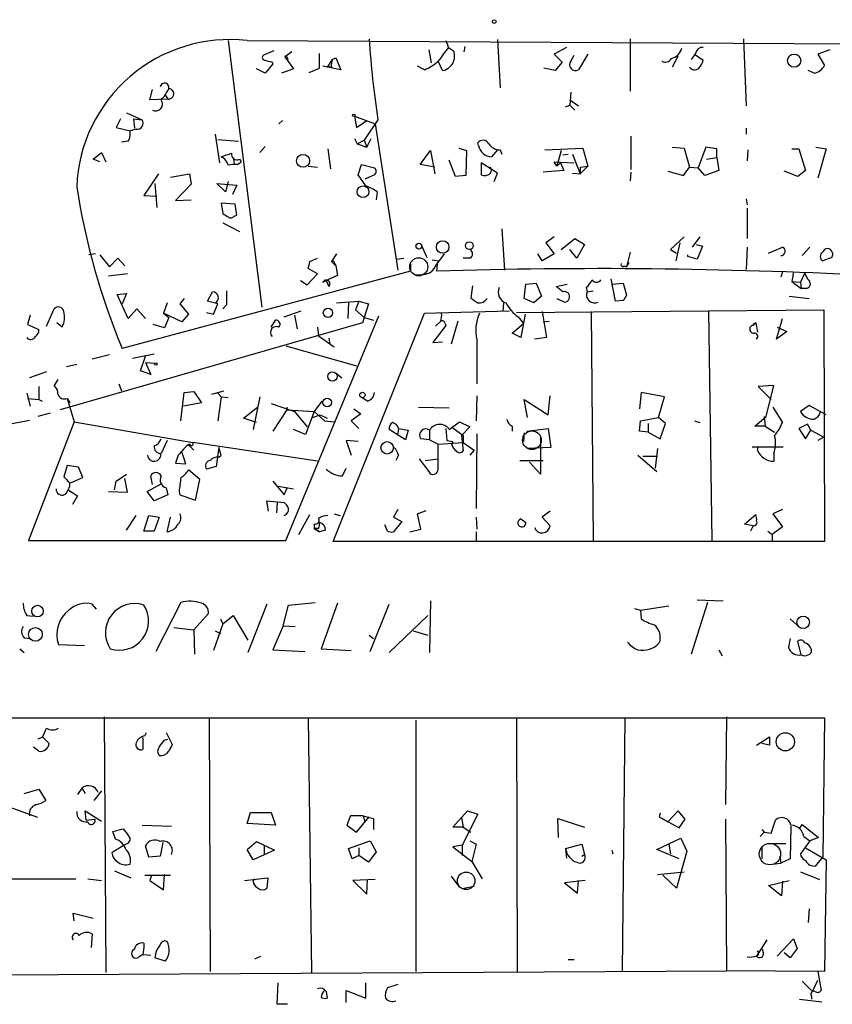
# Model space of a CAD drawing. Extents: x 4 to 750, y 1692 to 2627.
# Drawn here: x 372 to 452, y 2076 to 2173 of the extents above; entities that cross this region are included whole.
import ezdxf

# ---------------------------------------------------------------- set-up
doc = ezdxf.new("R2010")
doc.units = 0
doc.header["$MEASUREMENT"] = 0
doc.layers.add('MAIN', color=5, linetype='CONTINUOUS')

msp = doc.modelspace()

# ---------------------------------------------------------------- linework, layer by layer
at = {"layer": 'MAIN'}
for p, q in [((392.5993, 2171.2488), (395.9013, 2145.0021)), ((394.462, 2171.2488), (455.3373, 2170.9101)), ((414.02, 2171.2488), (414.274, 2170.5715)), ((419.1, 2171.3335), (419.354, 2166.5921)), ((432.1387, 2171.4181), (432.1387, 2166.2535)), ((443.3147, 2171.4181), (443.5687, 2164.8141)), ((397.0867, 2170.2328), (396.0707, 2169.8095)), ((398.8647, 2170.1481), (398.1873, 2169.6401)), ((412.3267, 2170.3175), (412.5807, 2169.0475)), ((414.274, 2170.5715), (414.782, 2170.2328)), ((415.8827, 2170.6561), (415.798, 2170.1481)), ((425.8733, 2170.5715), (424.688, 2169.8941)), ((451.7813, 2170.3175), (450.596, 2169.8941)), ((396.9173, 2169.1321), (397.002, 2168.9628)), ((398.1873, 2169.6401), (399.034, 2168.4548)), ((401.574, 2168.5395), (401.574, 2169.9788)), ((402.844, 2169.3861), (402.336, 2168.6241)), ((402.844, 2169.3861), (403.1827, 2169.5555)), ((403.1827, 2169.5555), (403.6907, 2168.3701)), ((413.6813, 2168.2855), (413.258, 2169.2168)), ((424.688, 2169.8941), (425.45, 2169.1321)), ((425.45, 2169.1321), (424.7727, 2168.2855)), ((426.2967, 2169.2168), (426.6353, 2169.8095)), ((427.99, 2169.8941), (427.0587, 2168.3701)), ((436.88, 2169.7248), (436.2873, 2168.6241)), ((438.5733, 2169.9788), (438.15, 2169.3861)), ((438.4887, 2169.8941), (439.3353, 2169.3015)), ((450.596, 2169.8941), (451.2733, 2168.7935)), ((396.24, 2168.0315), (395.3933, 2168.4548)), ((397.002, 2168.9628), (396.24, 2168.0315)), ((399.034, 2168.4548), (397.8487, 2168.0315)), ((400.558, 2168.1161), (401.574, 2168.5395)), ((403.6907, 2168.3701), (401.9127, 2168.7088)), ((402.7593, 2168.6241), (402.336, 2168.6241)), ((411.9033, 2168.3701), (411.226, 2168.7088)), ((424.7727, 2168.2855), (423.672, 2168.5395)), ((450.2573, 2168.0315), (449.6647, 2168.2855)), ((384.8947, 2165.4068), (385.1487, 2166.4228)), ((426.2967, 2166.1688), (426.212, 2164.8988)), ((386.6727, 2165.4915), (384.8947, 2165.4068)), ((386.4187, 2165.9148), (386.6727, 2165.4915)), ((426.212, 2165.4068), (427.0587, 2164.8141)), ((425.7887, 2164.7295), (426.212, 2164.8988)), ((426.212, 2164.8988), (426.72, 2164.3908)), ((382.016, 2163.5441), (381.5927, 2162.6975)), ((382.6087, 2164.1368), (384.1327, 2163.4595)), ((383.286, 2163.5441), (384.1327, 2163.4595)), ((383.286, 2163.5441), (383.3707, 2162.6128)), ((397.9333, 2163.3748), (397.5947, 2163.0361)), ((405.0453, 2163.7981), (407.0773, 2163.0361)), ((405.0453, 2163.7981), (405.2147, 2162.6975)), ((405.2147, 2162.6975), (406.2307, 2163.3748)), ((407.3313, 2163.4595), (405.9767, 2161.4275)), ((381.5927, 2162.6975), (382.9473, 2162.3588)), ((383.54, 2162.5281), (382.9473, 2162.3588)), ((407.0773, 2163.0361), (409.2787, 2148.6428)), ((443.5687, 2162.6128), (443.5687, 2162.0201)), ((382.778, 2161.3428), (382.1007, 2161.2581)), ((391.3293, 2162.0201), (391.7527, 2159.2261)), ((391.5833, 2161.5121), (393.6153, 2161.3428)), ((405.0453, 2161.5968), (405.2993, 2161.0888)), ((405.2993, 2161.0888), (405.9767, 2161.4275)), ((405.9767, 2161.4275), (406.2307, 2160.7501)), ((406.2307, 2160.7501), (406.654, 2161.5968)), ((432.2233, 2161.8508), (432.2233, 2158.5488)), ((396.24, 2160.8348), (395.732, 2160.2421)), ((402.4207, 2160.5808), (402.6747, 2158.6335)), ((405.2993, 2161.0888), (406.2307, 2160.7501)), ((411.48, 2159.0568), (412.496, 2160.4115)), ((412.496, 2160.4115), (412.9193, 2158.1255)), ((415.29, 2160.6655), (416.052, 2160.4115)), ((416.052, 2160.4115), (415.9673, 2157.9561)), ((417.2373, 2160.9195), (417.1527, 2161.1735)), ((419.1, 2160.4961), (418.5073, 2159.8188)), ((419.354, 2160.4961), (419.5233, 2160.0728)), ((423.7567, 2160.4961), (427.482, 2160.6655)), ((425.3653, 2160.4115), (424.942, 2158.8875)), ((427.482, 2160.6655), (427.99, 2158.8875)), ((436.2873, 2160.7501), (437.4727, 2160.6655)), ((437.4727, 2160.6655), (437.9807, 2158.8028)), ((439.5893, 2160.7501), (438.8273, 2158.7181)), ((440.69, 2160.5808), (439.5893, 2160.7501)), ((440.69, 2159.7341), (440.69, 2160.5808)), ((443.738, 2160.4961), (443.6533, 2159.3955)), ((448.056, 2160.5808), (448.7333, 2160.5808)), ((448.7333, 2160.5808), (449.4107, 2158.4641)), ((450.4267, 2160.7501), (451.4427, 2160.5808)), ((451.4427, 2160.5808), (450.596, 2157.7021)), ((379.3067, 2159.5648), (380.1533, 2160.2421)), ((379.984, 2159.3108), (379.3067, 2159.5648)), ((380.1533, 2160.2421), (380.5767, 2159.3108)), ((393.1073, 2159.7341), (393.192, 2159.1415)), ((393.7, 2159.5648), (393.8693, 2159.3108)), ((414.9513, 2157.8715), (414.3587, 2159.4801)), ((425.5347, 2159.9881), (426.0427, 2160.0728)), ((426.466, 2160.0728), (427.228, 2158.1255)), ((439.674, 2159.5648), (440.69, 2159.7341)), ((440.69, 2159.7341), (440.8593, 2158.4641)), ((393.5307, 2159.0568), (393.8693, 2159.3108)), ((400.4733, 2158.8875), (401.4047, 2158.8028)), ((405.384, 2158.0408), (405.7227, 2159.0568)), ((405.7227, 2159.0568), (406.9927, 2158.7181)), ((412.9193, 2158.8028), (411.48, 2159.0568)), ((419.1, 2158.2101), (417.4913, 2159.2261)), ((417.4913, 2159.2261), (417.4913, 2158.0408)), ((425.6193, 2158.4641), (423.5873, 2158.2948)), ((424.942, 2158.8875), (424.688, 2159.3108)), ((424.688, 2159.3108), (426.6353, 2159.2261)), ((424.942, 2158.8875), (425.2807, 2159.2261)), ((425.2807, 2159.2261), (425.6193, 2158.4641)), ((427.228, 2158.8028), (427.99, 2158.8875)), ((427.99, 2158.8875), (427.228, 2158.1255)), ((427.228, 2158.8028), (427.228, 2158.1255)), ((435.864, 2158.3795), (437.388, 2157.9561)), ((437.388, 2157.9561), (437.9807, 2158.8028)), ((437.9807, 2158.8028), (438.8273, 2158.7181)), ((439.5047, 2157.9561), (438.8273, 2158.7181)), ((440.8593, 2158.4641), (439.5047, 2157.9561)), ((448.6487, 2157.8715), (447.294, 2158.3795)), ((449.4107, 2158.4641), (448.6487, 2157.8715)), ((385.7413, 2158.1255), (384.302, 2156.0088)), ((386.9267, 2157.7868), (388.7893, 2158.1255)), ((388.7893, 2158.1255), (388.9587, 2157.1095)), ((406.146, 2156.9401), (405.384, 2158.0408)), ((406.9927, 2158.0408), (406.0613, 2157.6175)), ((415.9673, 2157.9561), (414.9513, 2157.8715)), ((418.7613, 2157.3635), (419.1, 2158.2101)), ((426.466, 2158.2101), (427.228, 2158.1255)), ((432.2233, 2158.2948), (432.1387, 2157.4481)), ((385.4027, 2157.1941), (385.572, 2154.8235)), ((388.9587, 2157.1095), (387.4347, 2155.5008)), ((392.3453, 2156.3475), (391.4987, 2157.1941)), ((391.4987, 2157.1941), (393.446, 2157.0248)), ((392.5993, 2157.3635), (392.3453, 2156.3475)), ((393.446, 2157.0248), (393.0227, 2156.0935)), ((384.302, 2156.0088), (385.572, 2155.9241)), ((387.4347, 2155.5008), (388.9587, 2155.5855)), ((407.2467, 2156.3475), (407.162, 2155.5855)), ((443.5687, 2155.6701), (443.6533, 2155.0775)), ((393.2767, 2155.1621), (391.922, 2155.2468)), ((391.922, 2155.2468), (392.0913, 2154.2308)), ((393.446, 2154.0615), (393.2767, 2155.1621)), ((443.6533, 2154.7388), (443.6533, 2151.7755)), ((393.192, 2153.9768), (393.446, 2154.0615)), ((392.0913, 2153.2995), (393.7, 2152.4528)), ((419.5233, 2152.7068), (419.7773, 2148.6428)), ((424.688, 2151.9448), (423.8413, 2151.3521)), ((425.3653, 2150.6748), (426.72, 2151.7755)), ((426.72, 2151.7755), (427.6513, 2151.1828)), ((437.4727, 2151.9448), (436.118, 2150.6748)), ((438.9967, 2151.9448), (438.2347, 2150.9288)), ((411.6493, 2151.0135), (412.1573, 2149.9128)), ((423.8413, 2151.3521), (424.688, 2150.2515)), ((426.8893, 2149.8281), (426.212, 2150.6748)), ((427.6513, 2151.1828), (426.8893, 2149.8281)), ((436.118, 2150.6748), (436.7107, 2150.3361)), ((437.0493, 2151.3521), (436.626, 2149.5741)), ((438.658, 2151.1828), (439.2507, 2151.0135)), ((439.2507, 2151.0135), (438.7427, 2149.7435)), ((443.6533, 2150.9288), (443.5687, 2148.7275)), ((445.77, 2150.3361), (447.1247, 2150.9288)), ((449.072, 2150.0821), (449.834, 2150.9288)), ((379.5607, 2150.2515), (378.8833, 2150.1668)), ((379.984, 2150.1668), (380.9153, 2148.9815)), ((380.9153, 2148.9815), (381.762, 2149.8281)), ((381.762, 2149.8281), (382.4393, 2149.0661)), ((400.6427, 2149.4895), (401.4047, 2149.8281)), ((403.2673, 2150.2515), (402.7593, 2149.4895)), ((409.194, 2149.7435), (409.8713, 2149.8281)), ((412.6653, 2149.6588), (413.258, 2149.5741)), ((416.3907, 2149.8281), (415.7133, 2149.8281)), ((423.5027, 2149.5741), (423.0793, 2150.2515)), ((424.688, 2150.2515), (423.5027, 2149.5741)), ((432.1387, 2150.4208), (431.8, 2148.9815)), ((437.8113, 2149.9975), (437.8113, 2150.1668)), ((438.7427, 2149.7435), (437.8113, 2149.9975)), ((451.7813, 2149.8281), (451.104, 2149.5741)), ((401.4047, 2148.3041), (400.4733, 2148.8121)), ((402.7593, 2149.4895), (403.1827, 2149.0661)), ((403.098, 2149.3201), (403.1827, 2149.0661)), ((403.1827, 2149.0661), (403.352, 2148.1348)), ((410.5487, 2149.2355), (410.5487, 2148.5581)), ((413.1733, 2149.2355), (413.0887, 2148.5581)), ((431.546, 2149.0661), (431.8, 2148.9815)), ((431.8, 2148.9815), (432.054, 2149.4048)), ((382.6933, 2148.3041), (380.8307, 2148.0501)), ((410.5487, 2148.5581), (382.1853, 2140.9381)), ((400.3887, 2147.2035), (401.4047, 2148.3041)), ((403.352, 2148.1348), (402.2513, 2147.6268)), ((430.6993, 2145.5948), (430.276, 2147.7961)), ((447.1247, 2148.4735), (446.9553, 2147.9655)), ((448.2253, 2148.4735), (448.056, 2147.5421)), ((449.326, 2148.3888), (448.9027, 2147.4575)), ((399.7113, 2147.6268), (400.3887, 2147.2035)), ((401.9127, 2147.4575), (402.2513, 2147.6268)), ((402.2513, 2147.6268), (402.5053, 2147.0341)), ((416.6447, 2147.1188), (416.4753, 2145.9335)), ((421.7247, 2145.8488), (421.894, 2147.2881)), ((421.894, 2147.2881), (422.91, 2147.3728)), ((422.91, 2147.3728), (423.418, 2146.1028)), ((424.8573, 2147.0341), (425.958, 2147.2881)), ((425.5347, 2146.5261), (424.8573, 2147.0341)), ((427.8207, 2146.9495), (427.9053, 2146.5261)), ((430.3607, 2147.2881), (431.4613, 2147.3728)), ((431.4613, 2147.3728), (431.8, 2146.1875)), ((448.056, 2147.5421), (448.9027, 2147.4575)), ((448.056, 2147.5421), (448.9873, 2146.8648)), ((448.9027, 2147.4575), (448.9873, 2146.8648)), ((449.4953, 2146.8648), (448.9873, 2146.8648)), ((381.6773, 2146.2721), (382.6087, 2146.3568)), ((382.778, 2143.9015), (381.6773, 2146.2721)), ((382.6087, 2146.3568), (382.1853, 2145.3408)), ((388.2813, 2145.8488), (387.858, 2145.3408)), ((390.5673, 2145.5948), (391.0753, 2146.5261)), ((422.656, 2145.4255), (421.7247, 2145.8488)), ((423.418, 2146.1028), (422.656, 2145.4255)), ((424.942, 2145.8488), (425.704, 2145.5101)), ((427.9053, 2146.5261), (428.498, 2146.6108)), ((447.802, 2146.1028), (449.7493, 2145.8488)), ((374.7347, 2143.1395), (375.4967, 2144.8328)), ((383.6247, 2144.8328), (382.778, 2143.9015)), ((384.4713, 2143.9015), (383.6247, 2144.8328)), ((386.588, 2145.4255), (386.2493, 2144.4095)), ((387.858, 2145.3408), (388.7047, 2144.3248)), ((391.5833, 2145.3408), (390.5673, 2145.5948)), ((391.16, 2144.3248), (391.5833, 2145.3408)), ((392.43, 2145.2561), (392.0913, 2144.8328)), ((403.2673, 2145.4255), (405.4687, 2145.5948)), ((404.4527, 2145.5101), (404.368, 2143.9015)), ((405.4687, 2145.5948), (405.13, 2144.7481)), ((405.4687, 2145.5948), (406.4, 2145.3408)), ((406.4, 2145.3408), (405.9767, 2143.9861)), ((419.6927, 2145.4255), (419.608, 2144.5788)), ((431.4613, 2145.6795), (430.6993, 2145.5948)), ((373.126, 2144.2401), (372.872, 2143.3088)), ((386.2493, 2144.4095), (386.7573, 2143.9861)), ((388.0273, 2143.5628), (386.2493, 2144.4095)), ((386.7573, 2143.9861), (386.334, 2142.9701)), ((388.7047, 2144.3248), (388.0273, 2143.5628)), ((390.4827, 2144.4941), (391.16, 2144.3248)), ((398.1027, 2144.0708), (399.796, 2144.6635)), ((398.272, 2122.0575), (407.416, 2144.1555)), ((399.1187, 2144.2401), (399.3727, 2142.8855)), ((402.9287, 2121.9728), (411.9033, 2144.4095)), ((405.13, 2144.7481), (405.9767, 2143.9861)), ((405.9767, 2143.9861), (405.8073, 2143.4781)), ((405.9767, 2143.9861), (406.908, 2143.7321)), ((411.9033, 2144.4095), (420.2853, 2144.6635)), ((420.9627, 2144.4941), (451.1887, 2144.7481)), ((421.132, 2144.0708), (421.64, 2143.3935)), ((421.8093, 2144.3248), (421.386, 2142.0388)), ((423.5027, 2144.5788), (423.926, 2142.0388)), ((428.3287, 2144.5788), (428.498, 2122.0575)), ((439.8433, 2144.6635), (440.182, 2122.0575)), ((446.532, 2141.8695), (447.1247, 2143.9015)), ((451.1887, 2144.7481), (451.2733, 2121.9728)), ((372.872, 2143.3088), (373.9727, 2142.8008)), ((376.2587, 2143.0548), (375.7507, 2143.4781)), ((405.8073, 2143.4781), (376.0893, 2134.9268)), ((386.334, 2142.9701), (385.2333, 2143.3088)), ((396.8327, 2143.0548), (397.256, 2143.7321)), ((401.4047, 2143.0548), (401.4893, 2142.2081)), ((414.02, 2143.2241), (412.75, 2141.5308)), ((413.512, 2143.6475), (413.004, 2143.1395)), ((413.9353, 2143.3935), (414.02, 2143.2241)), ((415.2053, 2143.6475), (414.528, 2141.3615)), ((420.5393, 2142.4621), (421.64, 2143.3935)), ((423.5873, 2143.5628), (424.18, 2143.6475)), ((444.5, 2143.4781), (444.246, 2143.3088)), ((444.246, 2143.2241), (444.5, 2143.4781)), ((444.5, 2143.4781), (444.6693, 2142.5468)), ((446.6167, 2143.0548), (447.548, 2142.6315)), ((401.4893, 2142.2081), (403.0133, 2141.1075)), ((402.5053, 2141.9541), (402.59, 2141.3615)), ((421.386, 2142.0388), (420.5393, 2142.4621)), ((423.926, 2142.0388), (422.7407, 2141.8695)), ((447.548, 2142.6315), (446.532, 2141.8695)), ((398.272, 2141.1921), (405.2147, 2139.2448)), ((412.75, 2141.5308), (413.6813, 2141.6155)), ((417.068, 2141.7848), (417.068, 2137.4668)), ((379.222, 2139.9221), (380.9153, 2140.3455)), ((383.2013, 2140.0068), (385.318, 2140.4301)), ((383.9633, 2138.7368), (384.4713, 2140.1761)), ((376.682, 2139.1601), (377.698, 2139.4141)), ((384.4713, 2139.5835), (385.4027, 2139.4988)), ((384.4713, 2139.5835), (384.9793, 2138.3981)), ((374.7347, 2138.6521), (373.0413, 2138.0595)), ((384.9793, 2138.3981), (383.9633, 2138.7368)), ((403.2673, 2138.4828), (403.7753, 2138.0595)), ((373.9727, 2137.2128), (373.9727, 2135.9428)), ((375.8353, 2137.8901), (375.4967, 2137.2975)), ((381.8467, 2137.4668), (382.1007, 2136.7895)), ((446.278, 2137.2975), (444.754, 2137.2128)), ((444.754, 2137.2128), (446.024, 2135.9428)), ((445.516, 2134.2495), (446.278, 2137.2975)), ((372.7873, 2136.5355), (373.126, 2135.2655)), ((387.9427, 2133.8261), (388.2813, 2136.6201)), ((388.2813, 2136.6201), (389.2127, 2136.7048)), ((389.2127, 2136.7048), (389.9747, 2135.6041)), ((390.9907, 2136.4508), (392.176, 2136.7895)), ((391.5833, 2136.5355), (391.922, 2136.1968)), ((391.922, 2136.1968), (391.5833, 2133.8261)), ((391.922, 2136.1968), (392.5993, 2136.1121)), ((395.732, 2136.1968), (395.0547, 2132.9795)), ((406.3153, 2135.7735), (405.7227, 2136.1121)), ((417.068, 2136.2815), (416.9833, 2133.8261)), ((424.0953, 2134.4188), (424.2647, 2136.2815)), ((433.2393, 2136.6201), (433.07, 2135.0115)), ((435.5253, 2136.1968), (433.2393, 2136.6201)), ((434.9327, 2134.1648), (435.5253, 2136.1968)), ((372.872, 2136.0275), (373.9727, 2135.9428)), ((373.9727, 2135.9428), (374.3113, 2135.7735)), ((376.7667, 2136.0275), (377.0207, 2135.6041)), ((376.7667, 2136.0275), (377.444, 2133.7415)), ((389.9747, 2135.6041), (388.1967, 2135.2655)), ((394.1233, 2134.0801), (395.478, 2135.1808)), ((396.8327, 2135.5195), (399.1187, 2134.7575)), ((398.3567, 2135.1808), (398.3567, 2134.9268)), ((401.828, 2135.7735), (401.066, 2134.7575)), ((411.3107, 2135.1808), (414.3587, 2135.0961)), ((422.0633, 2134.1648), (421.7247, 2135.9428)), ((421.7247, 2135.9428), (424.0953, 2134.4188)), ((446.1933, 2135.1808), (447.1247, 2133.6568)), ((449.7493, 2135.3501), (448.9027, 2134.7575)), ((451.4427, 2134.4188), (449.7493, 2135.3501)), ((375.0733, 2134.5881), (373.888, 2134.2495)), ((398.3567, 2134.9268), (397.002, 2132.8101)), ((398.3567, 2134.9268), (401.066, 2134.7575)), ((399.1187, 2134.7575), (400.3887, 2133.2335)), ((401.066, 2134.7575), (400.2193, 2132.4715)), ((400.8967, 2134.1648), (401.6587, 2134.4188)), ((401.066, 2134.7575), (402.082, 2133.8261)), ((401.6587, 2134.4188), (402.336, 2134.0801)), ((405.638, 2134.5035), (404.7067, 2133.8261)), ((404.9607, 2135.0115), (405.638, 2134.5035)), ((433.1547, 2133.8261), (434.9327, 2134.1648)), ((435.61, 2133.5721), (434.9327, 2134.1648)), ((444.4153, 2133.3181), (445.516, 2134.2495)), ((445.3467, 2134.2495), (445.4313, 2133.3181)), ((371.348, 2133.5721), (373.0413, 2133.9108)), ((377.444, 2133.7415), (372.9567, 2122.0575)), ((377.444, 2133.7415), (389.128, 2131.7095)), ((395.3933, 2133.6568), (394.1233, 2134.0801)), ((402.082, 2133.8261), (403.0133, 2133.7415)), ((404.7067, 2133.8261), (405.4687, 2133.0641)), ((414.3587, 2132.9795), (415.3747, 2133.7415)), ((415.3747, 2133.7415), (416.3907, 2133.2335)), ((416.3907, 2133.2335), (415.544, 2132.3868)), ((420.5393, 2133.3181), (420.5393, 2132.8101)), ((433.07, 2132.8101), (433.1547, 2133.8261)), ((433.9167, 2133.5721), (433.9167, 2132.7255)), ((435.102, 2132.0481), (435.61, 2133.5721)), ((438.4887, 2133.8261), (438.9967, 2133.6568)), ((445.4313, 2133.3181), (444.4153, 2133.3181)), ((445.4313, 2133.3181), (446.3627, 2132.7255)), ((449.58, 2133.4875), (448.7333, 2133.0641)), ((449.9187, 2132.8948), (449.58, 2133.4875)), ((400.2193, 2132.4715), (399.034, 2132.9795)), ((410.0407, 2131.9635), (408.432, 2132.9795)), ((409.3633, 2133.0641), (409.2787, 2132.5561)), ((409.3633, 2133.0641), (410.2947, 2132.8948)), ((410.2947, 2132.8948), (410.0407, 2131.9635)), ((412.4113, 2132.8948), (412.4113, 2131.9635)), ((414.02, 2133.0641), (414.1047, 2131.8788)), ((414.6973, 2133.1488), (415.7133, 2132.3868)), ((415.544, 2132.3868), (415.7133, 2130.8628)), ((415.7133, 2132.3868), (415.7133, 2131.7095)), ((417.068, 2132.5561), (416.9833, 2125.1901)), ((421.7247, 2132.6408), (421.64, 2131.7941)), ((421.9787, 2132.8101), (424.0953, 2133.0641)), ((423.3333, 2132.3021), (423.3333, 2128.5768)), ((424.0953, 2133.0641), (424.3493, 2131.2015)), ((433.9167, 2132.7255), (433.07, 2132.8101)), ((433.9167, 2132.7255), (435.102, 2132.0481)), ((448.7333, 2133.0641), (449.4107, 2132.0481)), ((449.4107, 2132.0481), (449.9187, 2132.8948)), ((449.9187, 2132.8948), (451.1887, 2132.2175)), ((451.1887, 2132.2175), (450.596, 2131.8788)), ((386.588, 2131.8788), (385.9953, 2130.6088)), ((388.7047, 2131.4555), (389.2127, 2130.9475)), ((401.4047, 2129.8468), (389.128, 2131.7095)), ((405.384, 2131.7941), (404.1987, 2131.8788)), ((404.1987, 2131.8788), (404.7067, 2130.4395)), ((412.4113, 2131.9635), (411.5647, 2132.0481)), ((412.4113, 2131.9635), (413.258, 2131.5401)), ((413.258, 2131.5401), (415.7133, 2131.7095)), ((413.258, 2129.0848), (413.258, 2131.5401)), ((414.1047, 2131.8788), (414.6973, 2131.7941)), ((414.6127, 2131.4555), (414.6973, 2131.7941)), ((415.7133, 2131.7095), (416.814, 2130.9475)), ((444.1613, 2131.2861), (447.2093, 2131.2861)), ((444.6693, 2130.9475), (444.754, 2131.2861)), ((387.6887, 2130.4395), (387.4347, 2129.6775)), ((388.4507, 2129.5928), (388.0273, 2130.7781)), ((391.668, 2131.2015), (391.414, 2129.3388)), ((391.922, 2130.4395), (391.668, 2131.2015)), ((391.668, 2130.2701), (391.922, 2130.4395)), ((409.3633, 2130.4395), (409.1093, 2129.9315)), ((416.814, 2130.9475), (416.3907, 2130.4395)), ((424.3493, 2131.2015), (421.9787, 2131.1168)), ((432.9007, 2130.4395), (434.7633, 2128.8308)), ((433.4087, 2130.3548), (434.848, 2130.3548)), ((434.848, 2131.1168), (434.594, 2129.1695)), ((446.278, 2130.6088), (446.278, 2129.8468)), ((376.7667, 2129.4235), (376.428, 2128.3228)), ((377.8673, 2129.2541), (376.7667, 2129.4235)), ((387.4347, 2129.6775), (388.4507, 2129.5928)), ((391.414, 2129.3388), (390.4827, 2129.0848)), ((411.3953, 2130.1008), (412.3267, 2128.8308)), ((411.988, 2129.9315), (413.258, 2130.1008)), ((421.3013, 2129.9315), (423.5873, 2129.9315)), ((423.3333, 2128.5768), (422.2327, 2129.7621)), ((378.2907, 2128.2381), (377.8673, 2129.2541)), ((381.5927, 2127.8995), (382.6087, 2128.5768)), ((385.1487, 2127.5608), (384.9793, 2128.4075)), ((389.8053, 2128.0688), (388.7047, 2129.0001)), ((403.86, 2128.4075), (404.1987, 2129.1695)), ((377.1053, 2127.7301), (378.2907, 2128.2381)), ((381.4233, 2127.0528), (381.5927, 2127.8995)), ((382.6933, 2126.7988), (382.4393, 2128.1535)), ((384.6407, 2126.8835), (385.9953, 2127.6455)), ((389.382, 2126.0368), (389.8053, 2128.0688)), ((397.002, 2127.8995), (398.1027, 2126.5448)), ((397.51, 2127.3915), (399.034, 2127.1375)), ((376.8513, 2127.0528), (377.7827, 2126.4601)), ((377.7827, 2126.4601), (377.2747, 2125.6135)), ((380.8307, 2126.8835), (382.6933, 2126.7988)), ((385.318, 2125.9521), (384.6407, 2126.8835)), ((386.6727, 2126.5448), (385.318, 2125.9521)), ((386.5033, 2127.2221), (386.6727, 2126.5448)), ((387.7733, 2126.8835), (387.858, 2126.5448)), ((387.858, 2126.5448), (389.382, 2126.0368)), ((398.1027, 2126.5448), (398.4413, 2127.3068)), ((396.5787, 2124.9361), (396.4093, 2125.9521)), ((396.4093, 2125.9521), (398.1027, 2125.7828)), ((397.4253, 2125.7828), (397.3407, 2124.7668)), ((382.6087, 2123.0735), (383.54, 2124.5128)), ((384.302, 2122.9888), (384.81, 2124.5128)), ((384.81, 2124.5128), (385.826, 2124.3435)), ((399.542, 2122.6501), (400.6427, 2124.5975)), ((403.0133, 2124.6821), (403.606, 2124.5128)), ((409.2787, 2125.1055), (408.8553, 2124.3435)), ((411.226, 2124.6821), (412.0727, 2125.0208)), ((411.5647, 2123.1581), (411.226, 2124.6821)), ((424.2647, 2124.9361), (423.5027, 2124.3435)), ((443.3993, 2123.6661), (444.5, 2124.5975)), ((447.1247, 2125.1055), (446.1933, 2124.6821)), ((446.1933, 2124.6821), (447.1247, 2123.4121)), ((385.826, 2124.3435), (385.318, 2122.9888)), ((386.588, 2122.9041), (386.9267, 2124.3435)), ((401.066, 2123.6661), (401.066, 2123.2428)), ((408.2627, 2122.9888), (408.0087, 2123.5815)), ((408.8553, 2124.3435), (409.702, 2123.9201)), ((409.702, 2123.9201), (408.8553, 2122.9041)), ((416.9833, 2124.3435), (417.068, 2123.1581)), ((421.386, 2124.1741), (421.894, 2123.8355)), ((421.386, 2124.1741), (421.894, 2123.8355)), ((423.5027, 2124.3435), (424.2647, 2123.4968)), ((444.246, 2123.4968), (443.3993, 2123.6661)), ((444.246, 2123.4968), (443.992, 2122.9888)), ((385.318, 2122.9888), (384.302, 2122.9888)), ((401.4893, 2123.2428), (401.066, 2123.2428)), ((401.066, 2123.2428), (401.574, 2122.9041)), ((401.574, 2122.9041), (401.066, 2123.2428)), ((402.1667, 2123.0735), (401.574, 2122.9041)), ((410.464, 2122.9041), (411.5647, 2123.1581)), ((416.9833, 2122.9041), (416.9833, 2121.9728)), ((445.6853, 2122.9888), (446.1087, 2122.6501)), ((447.1247, 2123.4121), (446.1087, 2122.6501)), ((446.1087, 2122.6501), (446.1087, 2122.0575)), ((372.9567, 2122.0575), (398.272, 2122.0575)), ((451.2733, 2121.9728), (402.9287, 2121.9728)), ((379.6453, 2115.2841), (379.222, 2115.7921)), ((387.9427, 2115.9615), (385.4873, 2111.1355)), ((396.4093, 2115.7921), (394.5467, 2111.0508)), ((398.526, 2115.7075), (401.1507, 2115.9615)), ((403.352, 2115.8768), (401.7433, 2111.3895)), ((406.5693, 2111.1355), (408.432, 2115.7921)), ((412.496, 2116.1308), (412.4113, 2111.0508)), ((439.7587, 2115.9615), (438.15, 2110.8815)), ((438.7427, 2116.2155), (441.2827, 2116.1308)), ((389.2127, 2113.2521), (390.652, 2114.8608)), ((398.018, 2113.6755), (398.526, 2115.7075)), ((432.562, 2115.3688), (433.1547, 2115.1995)), ((433.1547, 2115.1995), (435.9487, 2115.6228)), ((433.1547, 2115.1995), (433.2393, 2114.3528)), ((372.7873, 2114.6915), (373.4647, 2114.6068)), ((392.0913, 2113.8448), (391.16, 2111.2201)), ((391.8373, 2114.3528), (392.0913, 2113.8448)), ((392.0913, 2113.8448), (393.1073, 2114.6915)), ((393.1073, 2114.6915), (394.5467, 2112.2361)), ((408.432, 2111.0508), (412.242, 2114.6915)), ((447.8867, 2114.3528), (448.9027, 2113.4215)), ((387.2653, 2113.5061), (389.2127, 2113.2521)), ((389.2127, 2113.2521), (389.2973, 2110.8815)), ((391.3293, 2113.1675), (391.8373, 2112.9135)), ((398.018, 2113.6755), (397.002, 2111.3048)), ((398.018, 2113.6755), (399.2033, 2113.5908)), ((410.8027, 2113.1675), (412.242, 2112.7441)), ((372.5333, 2112.4901), (373.126, 2112.4055)), ((406.4847, 2112.7441), (406.908, 2112.4055)), ((447.8867, 2112.4055), (447.7173, 2111.5588)), ((448.9873, 2110.7968), (448.6487, 2112.1515)), ((372.11, 2111.3895), (372.5333, 2111.0508)), ((375.92, 2111.8128), (378.46, 2111.7281)), ((397.002, 2111.3048), (400.1347, 2111.1355)), ((401.7433, 2111.3895), (404.7067, 2111.2201)), ((440.8593, 2111.3048), (441.198, 2110.7121)), ((365.8447, 2104.6161), (451.2733, 2104.6161)), ((380.4073, 2104.7008), (380.5767, 2079.5548)), ((390.7367, 2104.6161), (390.8213, 2079.6395)), ((400.4733, 2104.6161), (400.812, 2079.5548)), ((411.0567, 2104.3621), (411.0567, 2079.6395)), ((420.9627, 2104.5315), (421.0473, 2079.6395)), ((431.6307, 2104.6161), (431.3767, 2079.7241)), ((441.6213, 2104.7008), (441.5367, 2096.0648)), ((451.2733, 2104.6161), (451.104, 2090.9001)), ((384.3867, 2102.8381), (384.556, 2103.1768)), ((386.5033, 2103.1768), (387.096, 2101.9915)), ((374.3113, 2102.6688), (373.888, 2102.4995)), ((374.396, 2102.6688), (374.9887, 2102.0761)), ((384.2173, 2102.6688), (384.2173, 2101.4835)), ((386.334, 2102.4148), (386.6727, 2102.4995)), ((444.5847, 2101.9068), (445.8547, 2102.7535)), ((373.9727, 2101.3141), (373.4647, 2101.7375)), ((445.8547, 2101.9068), (445.0927, 2102.0761)), ((372.5333, 2097.1655), (373.9727, 2097.5888)), ((373.9727, 2097.5888), (374.65, 2096.4881)), ((378.206, 2097.6735), (377.7827, 2097.0808)), ((378.206, 2097.6735), (378.5447, 2097.1655)), ((380.1533, 2097.4195), (379.3913, 2096.4881)), ((373.888, 2094.7948), (370.332, 2096.0648)), ((378.6293, 2094.5408), (378.5447, 2095.4721)), ((378.5447, 2095.4721), (380.1533, 2094.4561)), ((414.6973, 2093.8635), (416.1367, 2095.4721)), ((416.1367, 2095.4721), (417.1527, 2095.1335)), ((436.88, 2095.4721), (435.864, 2094.3715)), ((437.5573, 2094.6255), (436.88, 2095.4721)), ((378.6293, 2094.5408), (379.476, 2094.6255)), ((394.462, 2094.2021), (394.8007, 2095.3028)), ((394.8007, 2095.3028), (396.8327, 2095.3028)), ((396.8327, 2095.3028), (397.256, 2094.0328)), ((404.622, 2094.9641), (404.2833, 2094.0328)), ((405.892, 2094.9641), (404.622, 2094.9641)), ((405.2147, 2093.3555), (406.4847, 2094.8795)), ((405.892, 2094.9641), (406.0613, 2094.3715)), ((405.892, 2094.9641), (406.908, 2094.7101)), ((406.908, 2094.7101), (406.908, 2093.6095)), ((415.544, 2094.7948), (415.7133, 2093.8635)), ((417.1527, 2095.1335), (415.6287, 2092.0855)), ((425.1113, 2092.8475), (425.0267, 2094.7101)), ((425.0267, 2094.7101), (427.6513, 2093.8635)), ((435.102, 2095.2181), (435.0173, 2094.8795)), ((435.0173, 2094.8795), (435.864, 2094.3715)), ((435.0173, 2094.8795), (436.9647, 2093.7788)), ((436.9647, 2093.7788), (437.5573, 2094.6255)), ((441.5367, 2094.6255), (441.6213, 2079.7241)), ((446.024, 2093.2708), (446.4473, 2094.5408)), ((381.254, 2093.4401), (382.27, 2093.6941)), ((384.1327, 2094.0328), (387.0113, 2093.9481)), ((397.256, 2094.0328), (394.462, 2094.2021)), ((404.2833, 2094.0328), (405.2147, 2093.3555)), ((415.7133, 2093.8635), (414.6973, 2093.8635)), ((415.7133, 2093.8635), (416.4753, 2093.3555)), ((445.0927, 2093.6095), (445.3467, 2093.3555)), ((447.9713, 2093.9481), (447.8867, 2090.7308)), ((448.818, 2093.6941), (449.072, 2094.1175)), ((449.072, 2094.1175), (450.6807, 2092.8475)), ((381.508, 2092.6781), (381.254, 2093.4401)), ((404.4527, 2091.7468), (406.5693, 2092.5088)), ((406.5693, 2092.5088), (407.162, 2091.4081)), ((416.3907, 2092.5088), (416.9833, 2092.1701)), ((434.7633, 2091.6621), (437.134, 2092.7628)), ((437.134, 2092.7628), (437.7267, 2091.4928)), ((445.3467, 2093.3555), (444.9233, 2092.9321)), ((445.3467, 2093.3555), (446.024, 2093.2708)), ((449.834, 2092.5088), (448.9027, 2091.2388)), ((449.2413, 2092.9321), (449.834, 2092.5088)), ((450.6807, 2092.8475), (449.834, 2092.5088)), ((382.3547, 2092.0855), (381.1693, 2091.3235)), ((382.6933, 2092.2548), (382.3547, 2092.0855)), ((384.81, 2090.9001), (384.4713, 2092.0008)), ((386.1647, 2092.3395), (385.9107, 2090.9848)), ((394.462, 2091.6621), (395.3933, 2092.4241)), ((395.0547, 2090.6461), (394.462, 2091.6621)), ((397.1713, 2091.5775), (395.0547, 2090.6461)), ((395.3933, 2092.4241), (397.1713, 2091.5775)), ((396.1553, 2092.0855), (396.1553, 2091.1541)), ((404.7913, 2090.7308), (404.4527, 2091.7468)), ((405.4687, 2091.8315), (405.4687, 2091.0695)), ((415.6287, 2092.0855), (414.6973, 2091.9161)), ((414.6973, 2091.9161), (416.56, 2090.4768)), ((415.6287, 2092.0855), (415.6287, 2091.0695)), ((416.9833, 2092.1701), (416.56, 2090.4768)), ((425.7887, 2091.7468), (427.3973, 2092.1701)), ((425.7887, 2091.7468), (425.8733, 2090.8155)), ((427.3973, 2092.1701), (427.6513, 2091.1541)), ((430.3607, 2091.5775), (430.4453, 2091.2388)), ((436.9647, 2090.7308), (434.7633, 2091.6621)), ((435.9487, 2092.1701), (436.118, 2091.2388)), ((445.0927, 2091.9161), (445.0927, 2090.7308)), ((446.024, 2092.2548), (447.4633, 2092.2548)), ((449.4107, 2091.8315), (451.4427, 2090.6461)), ((385.9107, 2090.9848), (384.81, 2090.9001)), ((405.4687, 2091.0695), (404.7913, 2090.7308)), ((406.4, 2090.3921), (405.4687, 2091.0695)), ((407.162, 2091.4081), (406.4, 2090.3921)), ((427.3973, 2090.9848), (427.6513, 2091.1541)), ((437.7267, 2091.4928), (436.7107, 2087.8521)), ((446.8707, 2090.9848), (446.9553, 2090.3075)), ((447.8867, 2090.7308), (446.9553, 2090.3075)), ((450.4267, 2090.0535), (451.104, 2090.9001)), ((451.4427, 2090.6461), (451.2733, 2079.6395)), ((416.56, 2090.4768), (417.576, 2088.7835)), ((446.1087, 2090.2228), (446.9553, 2090.3075)), ((357.0393, 2088.7835), (377.6133, 2088.7835)), ((378.7987, 2088.7835), (380.1533, 2088.6141)), ((381.4233, 2089.5455), (383.032, 2088.8681)), ((384.3867, 2089.1221), (386.9267, 2089.1221)), ((385.064, 2089.1221), (384.8947, 2088.6141)), ((384.8947, 2088.6141), (386.2493, 2087.6828)), ((386.2493, 2087.6828), (386.334, 2089.2068)), ((394.208, 2088.6141), (396.494, 2088.8681)), ((395.0547, 2088.5295), (395.224, 2088.7835)), ((396.494, 2088.8681), (396.4093, 2087.8521)), ((407.0773, 2088.6988), (404.876, 2088.6141)), ((404.876, 2088.6141), (406.2307, 2087.2595)), ((406.2307, 2087.2595), (406.3153, 2088.6988)), ((414.528, 2089.0375), (415.29, 2088.0215)), ((427.736, 2088.6141), (425.704, 2088.3601)), ((426.974, 2087.3441), (427.0587, 2088.6141)), ((434.848, 2089.2068), (437.4727, 2089.4608)), ((436.7107, 2087.8521), (435.356, 2089.1221)), ((445.77, 2088.1061), (447.802, 2088.6141)), ((448.9027, 2089.4608), (450.7653, 2088.6988)), ((416.814, 2088.0215), (415.6287, 2087.7675)), ((425.704, 2088.3601), (426.974, 2087.3441)), ((447.04, 2087.0901), (445.77, 2088.1061)), ((447.1247, 2088.5295), (447.04, 2087.0901)), ((449.7493, 2085.8201), (449.6647, 2084.4655)), ((377.444, 2084.6348), (377.3593, 2085.3968)), ((377.3593, 2085.3968), (379.3067, 2084.8888)), ((379.222, 2083.3648), (379.1373, 2082.0101)), ((446.6167, 2081.1635), (448.2253, 2082.8568)), ((448.2253, 2082.8568), (448.564, 2081.9255)), ((384.302, 2082.0101), (384.2173, 2081.3328)), ((384.302, 2082.4335), (384.302, 2082.0101)), ((445.6007, 2082.7721), (444.5847, 2081.1635)), ((445.262, 2081.5021), (445.1773, 2081.8408)), ((448.564, 2081.9255), (447.8867, 2080.9941)), ((384.2173, 2081.3328), (383.7093, 2080.9941)), ((384.2173, 2081.3328), (384.9793, 2081.2481)), ((386.4187, 2080.6555), (385.4027, 2080.9941)), ((395.224, 2080.9095), (395.8167, 2081.1635)), ((444.754, 2081.2481), (444.5847, 2081.1635)), ((447.8867, 2080.9941), (447.294, 2081.5021)), ((426.0427, 2080.8248), (426.6353, 2080.8248)), ((366.8607, 2079.3008), (441.6213, 2079.7241)), ((451.2733, 2079.6395), (441.6213, 2079.7241)), ((450.596, 2079.6395), (450.9347, 2077.7768)), ((397.4253, 2076.4221), (397.51, 2078.5388)), ((406.146, 2077.0148), (406.146, 2078.5388)), ((409.2787, 2078.3695), (408.2627, 2078.0308)), ((449.072, 2078.7081), (450.088, 2077.6921)), ((450.088, 2077.6921), (450.596, 2078.7928)), ((402.2513, 2077.6921), (402.336, 2077.0148)), ((404.1987, 2076.5915), (404.1987, 2077.7768)), ((404.1987, 2077.7768), (406.146, 2077.0148)), ((450.0033, 2077.1841), (450.0033, 2076.9301)), ((398.4413, 2076.4221), (397.4253, 2076.4221)), ((448.818, 2076.9301), (451.0193, 2076.6761))]:
    msp.add_line(p, q, dxfattribs=at)
for centre, radius in [((418.7728, 2173.1154), 0.1809), ((448.2805, 2169.2688), 0.6468), ((404.9606, 2163.8828), 0.1197), ((399.971, 2159.4094), 0.6346), ((405.8657, 2156.3703), 0.5753), ((411.3614, 2151.0135), 0.2878), ((413.7088, 2150.9265), 0.6168), ((416.3317, 2151.068), 0.3807), ((402.4206, 2144.466), 0.4594), ((385.4873, 2139.4142), 0.1197), ((402.8585, 2138.1974), 0.4623), ((405.8073, 2136.3662), 0.2677), ((402.3383, 2135.6316), 0.4253), ((408.2466, 2131.1723), 0.6174), ((373.8446, 2115.1043), 0.5724), ((449.1672, 2114.0036), 0.619), ((373.635, 2112.8222), 0.6764), ((447.415, 2102.2489), 0.8919)]:
    msp.add_circle(centre, radius, dxfattribs=at)
at = {"layer": 'MAIN', "color": 5}
for centre, radius in [((411.3529, 2148.9815), 0.8904), ((422.4866, 2131.9212), 0.9199), ((445.8969, 2091.1965), 1.0534), ((416.0096, 2088.5718), 0.8616)]:
    msp.add_circle(centre, radius, dxfattribs=at)
at = {"layer": 'MAIN'}
for centre, radius, start, end in [((392.7757, 2156.2536), 15.0897, 83.583704, 177.713973), ((492.2669, 2176.5189), 85.9337, 183.402927, 188.741144), ((752.4247, 1915.9064), 423.3205, 143.016185, 143.245379), ((413.4226, 2169.7165), 1.4541, 280.247404, 20.796773), ((435.8216, 2170.8679), 1.4481, 285.257895, 344.742105), ((439.2508, 2169.8939), 0.6828, 82.891635, 172.85729), ((396.246, 2169.5857), 0.2843, 128.071195, 268.790557), ((438.9227, 2338.5181), 174.5167, 255.843185, 256.0724), ((398.272, 2169.4391), 0.2181, 320.897224, 112.850219), ((404.3275, 2168.8355), 1.5824, 159.637627, 187.677432), ((410.2511, 2172.5207), 4.4673, 291.705668, 312.305524), ((426.7623, 2168.8696), 0.5808, 143.287942, 300.684614), ((435.6231, 2169.7614), 0.6483, 237.138401, 333.371717), ((437.7099, 2169.7059), 1.675, 315.863544, 346.028469), ((438.484, 2168.9957), 0.6255, 216.439455, 313.173271), ((449.9132, 2169.5486), 1.5557, 282.779289, 330.961852), ((386.3391, 2166.6178), 0.4324, 345.224746, 172.158454), ((383.2772, 2168.1026), 3.8282, 315.236002, 335.375698), ((386.7392, 2165.9975), 0.5103, 262.51293, 87.967415), ((385.4561, 2164.9954), 0.6782, 243.049608, 37.342987), ((383.6367, 2163.1208), 0.6006, 260.73374, 34.327719), ((381.3388, 2162.1047), 1.6284, 332.103644, 8.977017), ((417.6754, 2160.7721), 0.659, 28.723565, 142.478054), ((418.5486, 2161.1495), 1.3313, 189.948396, 268.222322), ((419.2976, 2161.7097), 1.2149, 210.734064, 272.66081), ((307.7575, 2413.9806), 267.7347, 288.322049, 288.551239), ((391.3435, 2158.6618), 1.2936, 13.879402, 63.434949), ((393.4672, 2160.0517), 0.5397, 168.694232, 295.553719), ((393.3191, 2156.2208), 2.8439, 85.732946, 104.661219), ((406.7386, 2158.3795), 0.4233, 306.878017, 53.113861), ((417.957, 2158.5065), 0.552, 327.524828, 32.466416), ((417.8456, 2158.7384), 0.7824, 243.074706, 317.527791), ((445.3043, 2167.3233), 68.4119, 188.801483, 202.686054), ((405.0949, 2153.6692), 3.4356, 51.220905, 72.18525), ((477.0279, 2281.0729), 152.6537, 236.192759, 236.421922), ((392.8571, 2154.204), 0.4047, 230.42467, 325.846582), ((416.1649, 2150.2515), 0.4798, 298.071082, 61.923298), ((446.9694, 2150.5196), 0.4377, 268.154078, 69.217194), ((451.5696, 2150.2939), 0.4826, 15.242626, 164.754253), ((436.6364, 2132.6334), 28.8025, 142.288495, 146.636057), ((451.3298, 2149.9974), 0.4798, 118.071082, 241.923298), ((451.7107, 2150.2091), 0.3875, 280.497939, 33.11188), ((231.208, 2191.5008), 174.5654, 345.845185, 346.074368), ((402.8863, 2149.3202), 0.2116, 359.972935, 126.875312), ((429.0416, 1626.9317), 521.8703, 87.102479, 91.751731), ((431.419, 2149.1931), 0.1796, 135, 315), ((411.3955, 2150.7584), 2.574, 260.529993, 297.416212), ((426.5933, 2148.5155), 1.9897, 308.08865, 336.16616), ((428.8367, 2147.9373), 0.4798, 208.071082, 331.923298), ((450.9536, 2148.7944), 1.6774, 193.993164, 224.113543), ((402.2475, 2147.2997), 0.3701, 314.146209, 154.764271), ((420.2747, 2146.4838), 1.108, 155.146488, 252.78017), ((449.4249, 2147.3116), 0.4523, 278.954187, 44.175915), ((391.0523, 2145.9412), 0.5854, 298.241757, 87.74812), ((731.1297, 2145.9334), 338.7004, 179.885408, 180.114575), ((543.8139, 2315.0294), 211.6803, 233.018223, 233.247406), ((417.2398, 2146.4699), 1.048, 265.232726, 323.657111), ((425.6809, 2146.0284), 0.5188, 272.551914, 106.370217), ((428.6511, 2146.2299), 0.8025, 158.339132, 296.245769), ((558.6421, 2061.2509), 152.6537, 146.192759, 146.421922), ((375.9092, 2144.5109), 0.5232, 7.45643, 142.032818), ((423.0454, 2146.9409), 3.4494, 206.060658, 236.309933), ((374.5903, 2144.0115), 1.9233, 330.169021, 17.155514), ((412.0285, 2144.1981), 1.5824, 339.637627, 7.677432), ((420.9398, 2142.7348), 3.9866, 155.160316, 193.785969), ((397.3524, 2142.519), 0.588, 65.666519, 222.270412), ((397.3044, 2143.333), 0.402, 316.219304, 96.914657), ((413.6389, 2143.3793), 0.2967, 2.742842, 115.321376), ((444.2883, 2142.8431), 0.3834, 96.33524, 276.350095), ((373.1871, 2142.3162), 0.4867, 214.754728, 336.674649), ((373.2954, 2142.7162), 0.6826, 299.738635, 7.11981), ((444.3769, 2142.1312), 0.3342, 308.450945, 97.948212), ((374.8492, 2136.5475), 0.9908, 354.399307, 49.194862), ((376.5053, 2136.6886), 0.7109, 199.541065, 291.573922), ((406.0679, 2136.6657), 0.9259, 285.498273, 357.177148), ((450.1686, 2135.4229), 1.4301, 207.727939, 273.555842), ((449.8207, 2134.9756), 1.0729, 294.011287, 343.607145), ((409.1093, 2133.0641), 0.6826, 119.738635, 187.119811), ((408.6015, 2132.8951), 0.7803, 12.508101, 77.475971), ((413.4115, 2132.3275), 1.1499, 34.54137, 150.438675), ((420.8422, 2134.0744), 0.8147, 185.557346, 248.173778), ((442.7209, 2135.4355), 4.7494, 320.065919, 338.00616), ((412.0303, 2132.4291), 0.6016, 50.712603, 219.293427), ((443.3203, 2131.6407), 3.1325, 340.766838, 13.778949), ((385.9886, 2131.2849), 0.6761, 172.700491, 270.56777), ((385.0216, 2132.3445), 1.0178, 286.930557, 343.069443), ((391.7974, 2127.4314), 5.0922, 126.208954, 143.791046), ((388.9798, 2131.5825), 0.1952, 192.547914, 40.594926), ((415.7126, 2131.7935), 1.1506, 197.082228, 233.98361), ((385.318, 2130.5241), 0.6741, 187.123962, 7.123962), ((391.5713, 2129.284), 0.9908, 84.399307, 139.194862), ((407.7379, 2130.0351), 1.675, 13.971531, 44.136456), ((415.3747, 2131.1168), 0.4233, 216.867191, 323.124688), ((446.2991, 2131.6036), 1.7569, 201.927977, 269.311884), ((390.8886, 2129.4136), 0.5224, 97.403975, 219.009262), ((385.4873, 2128.2063), 0.5464, 21.606686, 158.393314), ((386.7432, 2128.0265), 0.8394, 153.004506, 253.393593), ((386.629, 2130.3138), 2.4565, 302.329512, 327.670488), ((403.8646, 2130.6676), 2.2601, 224.45325, 269.883386), ((412.7688, 2129.0441), 0.4909, 205.755916, 4.755887), ((503.6819, 2255.0687), 179.6053, 224.885409, 225.114592), ((376.3859, 2127.4902), 0.6387, 316.776438, 30.543772), ((726.5077, 2085.2108), 341.2882, 172.757262, 172.986445), ((376.2587, 2127.0951), 0.5848, 175.910893, 355.920666), ((397.4248, 2124.8511), 1.1522, 17.110772, 53.960562), ((387.0746, 2124.2905), 0.8758, 314.52351, 26.5592), ((397.9357, 2125.0881), 0.599, 286.187132, 9.803533), ((402.5361, 2122.2549), 2.2608, 92.925809, 117.581727), ((443.6525, 2124.174), 0.9474, 349.712463, 26.551528), ((386.4023, 2124.3483), 1.4561, 277.327076, 332.062225), ((401.1591, 2124.0471), 0.3922, 256.268462, 32.665012), ((400.6437, 2123.666), 0.9456, 333.413271, 10.325982), ((401.4258, 2123.1087), 0.7418, 357.279935, 78.474956), ((421.496, 2123.7887), 0.4008, 105.929687, 6.706496), ((423.483, 2123.5891), 0.7871, 199.413383, 353.265924), ((444.2883, 2123.8355), 0.3413, 262.88123, 29.734471), ((408.6861, 2123.8359), 0.947, 243.443066, 280.291859), ((374.2972, 2115.7638), 1.852, 176.501825, 215.381588), ((378.587, 2113.5363), 2.3435, 74.27827, 134.789088), ((383.3995, 2112.9761), 2.8766, 71.715586, 213.473518), ((388.8253, 2112.7176), 3.3618, 70.007283, 105.220589), ((389.7544, 2114.9962), 0.9078, 351.421795, 75.954571), ((378.691, 2112.8273), 2.9508, 126.494761, 200.108351), ((381.8837, 2114.1353), 2.8845, 252.159904, 33.028947), ((435.7058, 2117.981), 4.3872, 235.791598, 254.173539), ((373.0913, 2113.0866), 0.8168, 141.881384, 226.909979), ((433.5394, 2112.5214), 1.5732, 339.952485, 51.939116), ((433.7893, 2113.548), 2.4128, 217.872068, 248.38997), ((433.3917, 2113.4163), 2.1678, 256.909304, 318.579365), ((448.9309, 2111.8409), 0.4197, 19.665766, 132.257158), ((449.0721, 2111.0509), 0.9652, 15.251474, 74.748526), ((448.7696, 2111.8733), 1.0983, 196.639782, 281.432705), ((449.5547, 2111.237), 0.4537, 284.030118, 8.594459), ((449.326, 2111.4317), 0.7196, 241.921424, 298.078576), ((368.9367, 2105.6742), 6.1578, 330.786699, 340.316509), ((375.3274, 2104.5528), 1.122, 238.113159, 301.882505), ((384.697, 2101.5823), 1.2936, 103.879402, 153.434949), ((216.739, 2229.0881), 211.6804, 323.014179, 323.24334), ((657.5045, 2102.3301), 211.6502, 179.885381, 180.114592), ((374.1178, 2102.1789), 0.8769, 260.475375, 353.268025), ((384.0395, 2101.983), 0.5302, 160.40651, 289.59349), ((386.2707, 2101.3141), 0.614, 136.405547, 223.587694), ((385.9389, 2101.8786), 0.9942, 263.479708, 325.403622), ((556.2865, 2016.9729), 189.3504, 153.320371, 153.54954), ((378.8723, 2096.9372), 0.993, 18.367437, 132.142892), ((373.2326, 2098.3704), 2.3563, 281.905565, 306.980293), ((373.9841, 2095.1427), 0.9595, 106.056944, 190.72676), ((378.6479, 2095.3124), 0.9529, 175.479544, 279.105476), ((379.1477, 2094.471), 0.3629, 195.912866, 25.201964), ((447.0776, 2093.8916), 0.9048, 8.978223, 134.153723), ((551.8649, 2220.3673), 211.6803, 216.756654, 216.985815), ((447.9302, 2092.7023), 1.3311, 9.941404, 88.230659), ((381.0707, 2091.2248), 1.5177, 16.746614, 73.253386), ((382.5038, 2092.6616), 0.4487, 294.977557, 52.333315), ((385.3674, 2091.6126), 0.9766, 56.197655, 156.577229), ((381.5846, 2090.6039), 1.415, 344.375534, 48.40345), ((386.2007, 2091.5636), 0.9081, 333.197946, 108.624504), ((427.476, 2091.9932), 1.7052, 188.308297, 249.875369), ((382.2703, 2091.4083), 1.1043, 184.404277, 237.518859), ((427.1736, 2090.8698), 0.5559, 239.241287, 30.758713), ((449.7128, 2091.3173), 0.8139, 185.534773, 248.212969), ((450.2149, 2090.8998), 0.8725, 202.81486, 284.050579), ((382.524, 2091.4081), 1.2587, 227.724168, 289.652905), ((395.8651, 2088.6081), 0.8142, 185.539741, 248.198591), ((395.986, 2088.2966), 0.6138, 226.399434, 313.600566), ((377.6254, 2083.0261), 0.3679, 27.414744, 223.667268), ((378.7007, 2082.4274), 1.0726, 60.921011, 134.267222), ((383.54, 2081.4175), 0.456, 111.799076, 291.79441), ((384.1015, 2081.7205), 0.7406, 74.293689, 170.652139), ((387.4396, 2080.9159), 2.0384, 138.593815, 177.801399), ((386.3763, 2082.1795), 0.4732, 63.429535, 169.701651), ((385.0185, 2081.7582), 1.7823, 321.778495, 28.286168), ((443.8649, 2083.9148), 2.8439, 265.732946, 284.661219), ((444.8863, 2081.4069), 0.3876, 218.904542, 14.219102), ((444.288, 2081.3751), 0.483, 344.755286, 37.859376), ((401.6648, 2077.2752), 0.7196, 35.40624, 111.190723), ((409.4485, 2077.311), 1.3872, 148.741564, 192.329), ((402.7176, 2077.0356), 0.9764, 130.614024, 176.247599), ((402.2092, 2078.2439), 1.2356, 247.848128, 275.890077), ((408.7707, 2077.5653), 0.8729, 219.09959, 292.825376), ((450.2361, 2077.3958), 0.3147, 70.332702, 222.282263), ((450.5998, 2078.004), 0.4047, 230.42467, 325.846582)]:
    msp.add_arc(centre, radius, start, end, dxfattribs=at)

doc.saveas('drawing.dxf')
